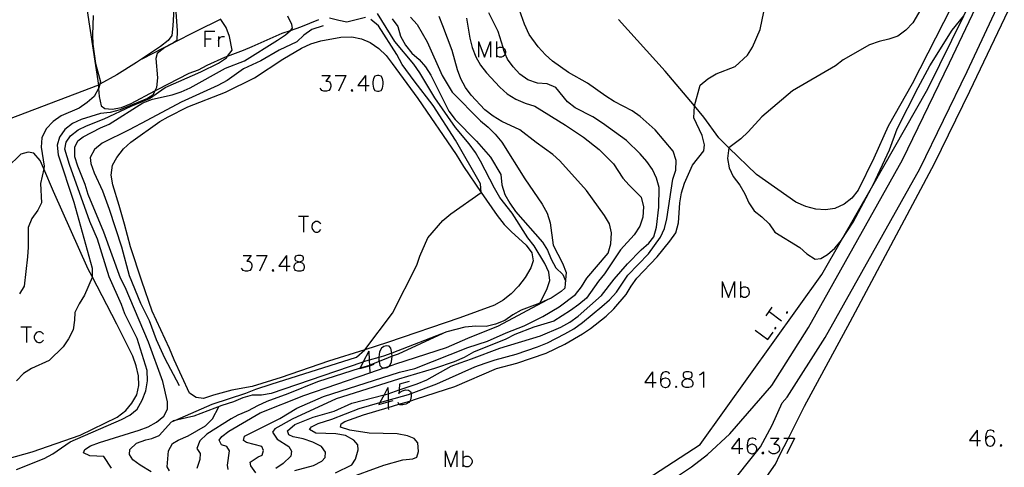
# Model space of a CAD drawing. Units: inches. Extents: x 674598 to 678324, y 4166055 to 4168442.
# Drawn here: x 674824 to 675012, y 4166562 to 4166647 of the extents above; entities that cross this region are included whole.
import ezdxf

# ---------------------------------------------------------------- set-up
doc = ezdxf.new("R2010")
doc.units = ezdxf.units.IN
doc.header["$MEASUREMENT"] = 0
doc.layers.add('Cartografia', color=7, linetype='Continuous')

# ---------------------------------------------------------------- blocks, each defined once
blk = doc.blocks.new('609')
at = {"layer": 'Cartografia', "color": 7, "linetype": 'Continuous'}
for points in [[(675009.81, 4166568.65), (675009.68, 4166569), (675009.26, 4166569.14), (675008.98, 4166569.14), (675008.57, 4166569), (675008.29, 4166568.51), (675008.15, 4166567.82), (675008.15, 4166567.13)], [(675008.15, 4166567.13), (675008.29, 4166566.57), (675008.57, 4166566.22), (675008.98, 4166566.09), (675009.12, 4166566.09), (675009.54, 4166566.22), (675009.81, 4166566.57), (675009.95, 4166566.99), (675009.95, 4166567.13), (675009.81, 4166567.54), (675009.54, 4166567.82), (675009.12, 4166567.96), (675008.98, 4166567.96), (675008.57, 4166567.82), (675008.29, 4166567.54), (675008.15, 4166567.13)]]:
    blk.add_lwpolyline(points, dxfattribs=at)
blk = doc.blocks.new('611')
at = {"layer": 'Cartografia', "color": 7, "linetype": 'Continuous'}
for points in [[(674964.45, 4166567.2), (674964.31, 4166567.47), (674963.9, 4166567.61), (674963.62, 4166567.61), (674963.14, 4166567.47), (674962.86, 4166567.06), (674962.72, 4166566.29), (674962.72, 4166565.6)], [(674962.72, 4166565.6), (674962.86, 4166565.05), (674963.14, 4166564.77), (674963.62, 4166564.63), (674963.76, 4166564.63), (674964.18, 4166564.77), (674964.45, 4166565.05), (674964.59, 4166565.46), (674964.59, 4166565.6), (674964.45, 4166566.02), (674964.18, 4166566.29), (674963.76, 4166566.43), (674963.62, 4166566.43), (674963.14, 4166566.29), (674962.86, 4166566.02), (674962.72, 4166565.6)]]:
    blk.add_lwpolyline(points, dxfattribs=at)
blk = doc.blocks.new('617')
at = {"layer": 'Cartografia', "color": 7, "linetype": 'Continuous'}
for points in [[(674877.34, 4166601.22), (674877.48, 4166601.18), (674877.89, 4166601.04), (674878.17, 4166600.77), (674878.31, 4166600.42), (674878.31, 4166600), (674878.17, 4166599.73), (674878.03, 4166599.59), (674877.62, 4166599.45), (674877.06, 4166599.45), (674876.64, 4166599.59), (674876.51, 4166599.73), (674876.37, 4166600), (674876.37, 4166600.42), (674876.51, 4166600.77), (674876.78, 4166601.04), (674877.2, 4166601.18), (674877.34, 4166601.22)], [(674877.34, 4166601.22), (674877.75, 4166601.32), (674878.03, 4166601.46), (674878.17, 4166601.74), (674878.17, 4166602.01), (674878.03, 4166602.29), (674877.62, 4166602.43), (674877.06, 4166602.43), (674876.64, 4166602.29), (674876.51, 4166602.01), (674876.51, 4166601.74), (674876.64, 4166601.46), (674876.92, 4166601.32), (674877.34, 4166601.22)]]:
    blk.add_lwpolyline(points, dxfattribs=at)
blk = doc.blocks.new('621')
at = {"layer": 'Cartografia', "color": 7, "linetype": 'Continuous'}
for points in [[(674947.95, 4166579.82), (674947.81, 4166580.1), (674947.39, 4166580.24), (674947.11, 4166580.24), (674946.63, 4166580.1), (674946.35, 4166579.68), (674946.21, 4166578.92), (674946.21, 4166578.22)], [(674946.21, 4166578.22), (674946.35, 4166577.67), (674946.63, 4166577.39), (674947.11, 4166577.25), (674947.25, 4166577.25), (674947.67, 4166577.39), (674947.95, 4166577.67), (674948.08, 4166578.09), (674948.08, 4166578.22), (674947.95, 4166578.64), (674947.67, 4166578.92), (674947.25, 4166579.06), (674947.11, 4166579.06), (674946.63, 4166578.92), (674946.35, 4166578.64), (674946.21, 4166578.22)]]:
    blk.add_lwpolyline(points, dxfattribs=at)
blk = doc.blocks.new('622')
at = {"layer": 'Cartografia', "color": 7, "linetype": 'Continuous'}
for points in [[(674951.34, 4166578.95), (674951.76, 4166579.06), (674952.11, 4166579.19), (674952.25, 4166579.47), (674952.25, 4166579.82), (674952.11, 4166580.1), (674951.62, 4166580.24), (674951.07, 4166580.24), (674950.65, 4166580.1), (674950.51, 4166579.82), (674950.51, 4166579.47), (674950.65, 4166579.19), (674950.93, 4166579.06), (674951.34, 4166578.95)], [(674951.34, 4166578.95), (674951.48, 4166578.92), (674951.97, 4166578.78), (674952.25, 4166578.5), (674952.39, 4166578.22), (674952.39, 4166577.81), (674952.25, 4166577.53), (674952.11, 4166577.39), (674951.62, 4166577.25), (674951.07, 4166577.25), (674950.65, 4166577.39), (674950.51, 4166577.53), (674950.37, 4166577.81), (674950.37, 4166578.22), (674950.51, 4166578.5), (674950.79, 4166578.78), (674951.21, 4166578.92), (674951.34, 4166578.95)]]:
    blk.add_lwpolyline(points, dxfattribs=at)

msp = doc.modelspace()

# ---------------------------------------------------------------- linework, layer by layer
at = {"layer": 'Cartografia', "color": 7, "linetype": 'Continuous'}
for points in [[(674903.21, 4166522.84), (674903.53, 4166523.22), (674922.17, 4166545.8), (674927.27, 4166549.13), (674932.39, 4166552.46), (674953.77, 4166566.4), (674976.97, 4166598.8), (674980.71, 4166605.35), (674986.42, 4166615.36), (674997.17, 4166634.2), (675004.07, 4166648.16), (675022.57, 4166685.6), (675052.78, 4166727.6), (675068.79, 4166745.19), (675073.57, 4166750.44), (675085.38, 4166763.4), (675091.49, 4166768.7), (675105.39, 4166780.73), (675112.12, 4166786.56), (675119.84, 4166793.24), (675121.18, 4166794.4), (675132.32, 4166794.71), (675142.38, 4166794.99)], [(674812.93, 4166693.87), (674829.51, 4166694.9), (674831.4, 4166684.76), (674831.47, 4166684.38), (674831.5, 4166684.2), (674832.64, 4166677.24), (674833.95, 4166669.21), (674835.79, 4166656.48), (674836.14, 4166654.2), (674836.34, 4166652.89), (674839.06, 4166634.93), (674819.15, 4166627.37)], [(675014.96, 4166675.28), (675008.04, 4166662.58), (675001.62, 4166649.72), (674994.19, 4166635.16), (674989.61, 4166627.11), (674986.9, 4166621.01)], [(674948.87, 4166559.97), (674952.12, 4166562.1), (674955.2, 4166564.46), (674959.45, 4166568.43), (674967.42, 4166577.65), (674974.42, 4166588.71), (674992.37, 4166620.68), (675001.33, 4166639.14), (675007.52, 4166652.34), (675012.79, 4166663.61)], [(674958.74, 4166557.77), (674965.25, 4166565.95), (674967.53, 4166570.08), (674969.42, 4166574.31), (674970.39, 4166575.43), (674977.59, 4166586.81), (674995.65, 4166618.96), (675004.66, 4166637.54), (675011.28, 4166651.66), (675016.1, 4166661.95)], [(674999.81, 4166656.2), (674994.29, 4166646.78), (674992.98, 4166645.37), (674991.47, 4166644.24), (674989.73, 4166643.65), (674987.87, 4166643.25), (674986.08, 4166642.61), (674981.03, 4166639.74), (674979.6, 4166638.61), (674971.36, 4166633.82), (674965.52, 4166628.89), (674962.94, 4166626.03), (674961.53, 4166624.69), (674959.27, 4166622.97), (674959.26, 4166622.96), (674959.01, 4166620.94), (674959.28, 4166619.15), (674960.07, 4166617.48), (674961.31, 4166615.82), (674962.31, 4166614.18), (674963.07, 4166612.47), (674964.07, 4166610.93), (674965.54, 4166609.81), (674966.91, 4166608.48), (674968.01, 4166606.87), (674972.76, 4166603.93), (674974.12, 4166602.73), (674975.7, 4166601.71), (674976.78, 4166601.84), (674978.08, 4166602.6), (674979.44, 4166603.81), (674980.71, 4166605.35), (674980.8, 4166605.46), (674982.92, 4166608.76), (674986.42, 4166615.36), (674987.22, 4166616.87), (674989.84, 4166622.55), (674991.32, 4166626.58), (674995.31, 4166634.48), (674997.59, 4166638.59), (675001.8, 4166645.4), (675004.07, 4166648.16)], [(674886.15, 4166559.78), (674893.48, 4166562.45), (674897.11, 4166563.44), (674899, 4166563.68), (674899.78, 4166563.96), (674900.1, 4166565.05), (674899.93, 4166566.71), (674899.23, 4166567.51), (674897.97, 4166568.01), (674896, 4166568.42), (674890.67, 4166568.58), (674886.99, 4166569.15), (674885.23, 4166569.68), (674885.32, 4166570.32), (674886.04, 4166570.79), (674889.6, 4166572.06), (674894.32, 4166573.47), (674896.34, 4166574.07), (674898.41, 4166574.68), (674899.72, 4166575.07), (674906.99, 4166577.46), (674914.96, 4166580.88), (674918.83, 4166581.87), (674924.39, 4166583.83), (674927.97, 4166585.51), (674931.35, 4166587.51), (674932.86, 4166588.51), (674935.88, 4166590.87), (674937.34, 4166592.24), (674939.69, 4166594.97), (674940.6, 4166596.59), (674941.7, 4166598.09), (674945.59, 4166602.16), (674947.99, 4166605.15), (674949.11, 4166606.77), (674949.64, 4166608.63), (674949.9, 4166612.49), (674950.22, 4166614.35), (674950.81, 4166616.21), (674952.33, 4166619.68), (674954.5, 4166622.41), (674954.58, 4166623.52), (674954.13, 4166625.28), (674952.55, 4166628.71), (674952.67, 4166630.97), (674952.68, 4166630.98), (674953.8, 4166634.92), (674955.21, 4166636.1), (674956.82, 4166637.08), (674960.48, 4166638.45), (674962.8, 4166640.64), (674963.77, 4166642.16), (674965.22, 4166645.54), (674967.2, 4166655.04)], [(674853.57, 4166651.76), (674853.27, 4166646.19), (674853.06, 4166644.36), (674852.33, 4166643.45), (674850.92, 4166642.28), (674846.34, 4166639.21), (674842.57, 4166636.89), (674839.32, 4166635.07), (674839.06, 4166634.93), (674839.1, 4166634.3), (674839.18, 4166632.73), (674839.56, 4166630.94), (674840.3, 4166630.46), (674841.69, 4166630.31), (674843.46, 4166630.64), (674845.29, 4166631.43), (674849.82, 4166633.8), (674850.33, 4166634.06), (674856.38, 4166637.19), (674858.11, 4166637.85), (674859.79, 4166638.72), (674863.16, 4166640.25), (674863.68, 4166640.45), (674866.71, 4166641.57), (674868.38, 4166642.27), (674872.36, 4166644.08), (674874.07, 4166644.82), (674875.67, 4166645.36), (674877.67, 4166646.04), (674881.1, 4166647.43)], [(674964.85, 4166557.95), (674968.12, 4166562.65), (674968.97, 4166564.4), (674970.59, 4166567.61), (674973.66, 4166573.69), (674982.38, 4166589.76), (674998.44, 4166619.99), (675005.2, 4166633.74), (675013.91, 4166652.09)], [(674884.24, 4166560.99), (674887.38, 4166562.5), (674888.04, 4166563.56), (674888.59, 4166565.34), (674888.5, 4166566.3), (674887.75, 4166567.21), (674886.15, 4166568.08), (674884.34, 4166568.45), (674880.53, 4166568.58), (674879.27, 4166569.24), (674879.66, 4166569.75), (674880.93, 4166570.37), (674883.53, 4166571.2), (674888.75, 4166573.24), (674892.74, 4166574.39), (674894.3, 4166574.84), (674898.17, 4166575.95), (674898.65, 4166576.13), (674903.57, 4166577.94), (674910.84, 4166581.21), (674912.76, 4166581.92), (674914.68, 4166582.56), (674918.73, 4166583.64), (674922.78, 4166585.02), (674924.65, 4166585.78), (674928, 4166587.47), (674929.69, 4166588.47), (674931.36, 4166589.65), (674935, 4166592.68), (674936.46, 4166593.99), (674937.85, 4166595.46), (674939.99, 4166598.69), (674943.9, 4166602.73), (674946.23, 4166605.9), (674946.96, 4166607.55), (674947.44, 4166609.39), (674948.58, 4166616.97), (674949.13, 4166618.7), (674949.2, 4166620.54), (674948.64, 4166622.3), (674945.22, 4166626.37), (674942.36, 4166628.92), (674940.79, 4166630.02), (674937.41, 4166631.78), (674935.78, 4166632.8), (674932.27, 4166635.26), (674928.66, 4166637.3), (674925.64, 4166639.47), (674924.28, 4166640.72), (674922.92, 4166642.21), (674921.2, 4166644.6), (674920.3, 4166646.55), (674919.03, 4166650.08)], [(674853.81, 4166648.88), (674854.09, 4166645.25), (674853.98, 4166643.45), (674853.36, 4166642.95), (674853.33, 4166642.92), (674851.71, 4166642.07), (674850.28, 4166640.97), (674850.03, 4166639.97), (674850.31, 4166636.28), (674850.16, 4166634.46), (674849.82, 4166633.8), (674849.43, 4166633.03), (674848.39, 4166632.35), (674843.18, 4166630.22), (674841.32, 4166629.71), (674839.47, 4166629.52), (674835.79, 4166628.37), (674834.11, 4166627.59), (674832.68, 4166626.44), (674831.61, 4166624.99), (674831.22, 4166623.45), (674831.39, 4166621.63), (674834.35, 4166612.58), (674837.88, 4166600.04), (674837.85, 4166598.4), (674837.84, 4166598.22), (674836.42, 4166594.87), (674835.37, 4166593.23), (674834.55, 4166591.57), (674834.49, 4166590.08), (674834.22, 4166588.26), (674833.36, 4166586.55), (674832.34, 4166584.99), (674829.67, 4166582.39), (674826.31, 4166580.89), (674824.79, 4166579.91), (674823.46, 4166578.52)], [(674838.07, 4166648.22), (674837.9, 4166644.53), (674838.02, 4166642.7), (674838.51, 4166639.07), (674839.44, 4166635.55), (674839.32, 4166635.07), (674839.11, 4166634.32), (674839.1, 4166634.3), (674838.25, 4166632.72), (674836.94, 4166631.59), (674835.4, 4166630.53), (674831.98, 4166629.04), (674830.41, 4166628), (674829.09, 4166626.6), (674828.28, 4166624.88), (674828.13, 4166623.09), (674828.73, 4166619.44), (674828.63, 4166618.98), (674828.02, 4166616.16), (674828.18, 4166612.48), (674827.51, 4166611.09), (674826.37, 4166609.51), (674825.67, 4166607.75), (674825.69, 4166604.01), (674825.57, 4166602.19), (674824.89, 4166596.59), (674824, 4166595.14)], [(674841.56, 4166561.9), (674840.1, 4166564.11), (674837.45, 4166564.23), (674836.21, 4166564.83), (674836.5, 4166565.45), (674837.52, 4166566.14), (674839.26, 4166566.78), (674846.81, 4166569.09), (674848.52, 4166569.75), (674850.11, 4166570.65), (674851.54, 4166571.8), (674852.2, 4166573.12), (674852.21, 4166574.54), (674851.35, 4166578.41), (674848.61, 4166585.87), (674844.15, 4166596.37), (674843.29, 4166598.11), (674840.11, 4166606.86), (674837.13, 4166614.04), (674836.55, 4166615.96), (674835.15, 4166619.45), (674834.59, 4166621.25), (674834.55, 4166623.06), (674835.12, 4166624.27), (674836.15, 4166625.05), (674839.43, 4166626.76), (674841.13, 4166627.47), (674847.55, 4166631.54), (674849.38, 4166632.25), (674853.12, 4166633.09), (674854.85, 4166633.63), (674856.54, 4166634.43), (674863.28, 4166638.12), (674866.89, 4166639.56), (674873.2, 4166643.46), (674874.72, 4166644.49), (674875.67, 4166645.36), (674876.09, 4166645.75), (674875.96, 4166646.46), (674875.16, 4166648.09)], [(674869.1, 4166560.97), (674868.1, 4166562.35), (674867.97, 4166563.02), (674869.51, 4166564.05), (674870.26, 4166564.38), (674870.53, 4166565.26), (674870.19, 4166565.99), (674867.27, 4166566.76), (674866.71, 4166567.15), (674866.94, 4166567.98), (674873.65, 4166571.35), (674876.87, 4166573.3), (674881.99, 4166575.55), (674896.47, 4166580.17), (674899.35, 4166580.9), (674909.48, 4166584.9), (674913.24, 4166586.12), (674916.8, 4166587.68), (674920.23, 4166589), (674923.76, 4166590.77), (674926.88, 4166592.66), (674929.98, 4166595), (674931.13, 4166596.44), (674932.2, 4166598.12), (674936.22, 4166602.89), (674936.73, 4166604.64), (674936.9, 4166606.72), (674936.47, 4166608.48), (674935.52, 4166610.04), (674932.08, 4166614.8), (674927.04, 4166620.45), (674925.7, 4166621.71), (674922.53, 4166623.95), (674919.41, 4166626.41), (674915.95, 4166628.01), (674914.3, 4166629.01), (674912.72, 4166630.18), (674910.13, 4166632.97), (674909.07, 4166634.45), (674908.18, 4166636.09), (674907.52, 4166637.83), (674906.48, 4166641.49), (674904.75, 4166646.22), (674904.01, 4166648.01)], [(674909.2, 4166647.69), (674909.85, 4166643.88), (674910.3, 4166642.12), (674911.02, 4166640.3), (674911.89, 4166638.69), (674913.02, 4166637.23), (674915.56, 4166634.55), (674917.01, 4166633.24), (674918.63, 4166632.22), (674920.41, 4166631.46), (674922.27, 4166630.88), (674928.13, 4166627.29), (674931.51, 4166625.02), (674934.52, 4166622.64), (674937.23, 4166619.9), (674939.02, 4166617.2), (674940.23, 4166615.84), (674942.55, 4166613.57), (674942.95, 4166611.68), (674942.86, 4166609.76), (674942.25, 4166608.01), (674941.21, 4166606.36), (674938.6, 4166603.5), (674935.54, 4166598.93), (674934.39, 4166597.54), (674932.09, 4166594.32), (674930.66, 4166593.06), (674929.07, 4166591.93), (674925.87, 4166589.9), (674922.08, 4166588.79), (674918.45, 4166587.34), (674916.7, 4166586.47), (674910.55, 4166583.97), (674908.78, 4166582.99), (674906.89, 4166582.18), (674903.1, 4166580.86), (674896.24, 4166578.85), (674884.36, 4166575.07), (674875.97, 4166571.24), (674872.69, 4166569.4), (674872.25, 4166568.75), (674873.12, 4166567.4), (674875.34, 4166566.01), (674875.9, 4166565.13), (674875.76, 4166564.14), (674874.28, 4166562.78), (674872.87, 4166561.78)], [(674876.5, 4166561.4), (674880.06, 4166562.41), (674881.64, 4166563.18), (674882.3, 4166563.9), (674882.38, 4166564.93), (674881.61, 4166566.02), (674879.91, 4166566.81), (674878.1, 4166567.45), (674876.16, 4166567.85), (674875.38, 4166568.24), (674875.13, 4166568.97), (674876.51, 4166570.18), (674880.01, 4166571.63), (674884.01, 4166572.74), (674887.34, 4166574.25), (674893.52, 4166575.85), (674893.87, 4166575.94), (674894.28, 4166576.08), (674896.4, 4166576.8), (674899.82, 4166577.95), (674901.64, 4166578.69), (674906.32, 4166581.3), (674908.03, 4166581.99), (674910.21, 4166582.7), (674915.61, 4166584.77), (674923.34, 4166587.1), (674927.24, 4166588.73), (674928.93, 4166589.71), (674930.54, 4166590.83), (674934.97, 4166594.82), (674937.38, 4166597.91), (674939.91, 4166600.82), (674942.51, 4166603.48), (674943.97, 4166604.76), (674944.96, 4166605.97), (674945.44, 4166607.81), (674945.91, 4166611.64), (674945.96, 4166615.39), (674945.43, 4166617.18), (674944.66, 4166618.82), (674943.61, 4166620.33), (674942.35, 4166621.81), (674939.72, 4166624.37), (674935.13, 4166627.69), (674933.3, 4166628.87), (674929.97, 4166630.6), (674928.5, 4166631.75), (674926.27, 4166634.46), (674924.64, 4166635.19), (674922.75, 4166635.31), (674920.91, 4166635.94), (674919.42, 4166636.99), (674918.11, 4166638.39), (674917.03, 4166639.85), (674916.61, 4166640.9), (674916.34, 4166641.54), (674916.19, 4166642.06), (674915.27, 4166645.12), (674913.51, 4166648.68)], [(674889.99, 4166647.83), (674886.39, 4166646.92), (674884.89, 4166647.27), (674883.09, 4166647.68)], [(674923.22, 4166593.35), (674924.55, 4166595.93), (674925.11, 4166597.68), (674924.94, 4166599.27), (674924.14, 4166600.88), (674922.12, 4166604.26), (674920.94, 4166605.82), (674917.94, 4166610.47), (674915.6, 4166613.47), (674914.55, 4166615.26), (674911.91, 4166620.43), (674910.92, 4166622.07), (674909.73, 4166623.71), (674907.14, 4166626.81), (674903.21, 4166632.48), (674900.34, 4166637.27), (674899.16, 4166638.91), (674895.59, 4166643.23), (674892.28, 4166648.59)], [(674898.53, 4166647.85), (674899.84, 4166646.47), (674901.76, 4166643.19), (674904.6, 4166636.73), (674906.47, 4166633.55), (674911.92, 4166628.13), (674913.39, 4166626.91), (674914.71, 4166625.58), (674915.96, 4166624.04), (674920.32, 4166617.02), (674923.66, 4166612.23), (674924.61, 4166610.49), (674925.16, 4166608.65), (674925.73, 4166604.42), (674927.52, 4166600.99), (674928.24, 4166599.2), (674928.05, 4166597.07), (674928.02, 4166596.77)], [(674823.47, 4166561.65), (674828.72, 4166563.69), (674830.38, 4166564.63), (674833.66, 4166566.87), (674843.43, 4166571.16), (674845.04, 4166571.97), (674846.47, 4166573.13), (674847.41, 4166574.81), (674848.1, 4166576.59), (674848.42, 4166578.53), (674848.36, 4166580.47), (674846.46, 4166586.63), (674844.08, 4166591.32), (674843.46, 4166593.1), (674841.11, 4166598.35), (674838.91, 4166605.53), (674837.41, 4166608.89), (674833.56, 4166619.78), (674832.65, 4166622.72), (674832.91, 4166624.07), (674833.76, 4166625.26), (674835.18, 4166626.39), (674836.81, 4166627.17), (674840.18, 4166628.47), (674845.32, 4166630.92), (674848.77, 4166632.38), (674851.79, 4166634.48), (674858.6, 4166637.47), (674861.93, 4166639.13), (674863.46, 4166640.15), (674863.68, 4166640.45), (674864.55, 4166641.61), (674864.03, 4166644.18), (674863.42, 4166645.9), (674862.39, 4166647.45)], [(674881.92, 4166646.2), (674879.75, 4166645.54), (674878.21, 4166644.46), (674876.91, 4166643.16), (674873.54, 4166641.59), (674870.05, 4166639.54), (674866.71, 4166638), (674863.59, 4166635.77), (674861.8, 4166634.82), (674854.84, 4166631.69), (674848.26, 4166628.18), (674844.89, 4166626.36), (674839.78, 4166623.83), (674838.32, 4166622.63), (674837.51, 4166621.13), (674837.61, 4166619.96), (674838.22, 4166618.19), (674839.83, 4166614.74), (674841.12, 4166611.27), (674843.45, 4166604.11), (674844.94, 4166598.62), (674847.1, 4166593.31), (674848.73, 4166590.02), (674850.1, 4166586.4), (674851.64, 4166582.89), (674854.48, 4166577.65)], [(674849.12, 4166561.16), (674847, 4166562.42), (674845.61, 4166563.49), (674844.99, 4166564.5), (674845.03, 4166565.46), (674846.33, 4166566.62), (674848.07, 4166567.26), (674849.26, 4166567.53), (674850.64, 4166568.12), (674852.99, 4166570.7), (674853.64, 4166570.98), (674860.75, 4166574.06), (674867.19, 4166576.17), (674869.09, 4166576.96), (674871.97, 4166577.9), (674888.27, 4166583.03), (674889.86, 4166584.45), (674889.87, 4166584.46), (674895.14, 4166591.4), (674899.79, 4166600.56), (674900.32, 4166602.32), (674901.87, 4166605.78), (674904.69, 4166609.13), (674906.25, 4166610.39), (674912.03, 4166614.45), (674912.03, 4166614.47), (674911.88, 4166616.11), (674907.14, 4166624.41), (674902.89, 4166631.06), (674899.24, 4166635.72), (674896.98, 4166638.85), (674895.98, 4166640.74), (674892.44, 4166646.21), (674890.97, 4166647.43)], [(674862.39, 4166647.47), (674857.64, 4166645.13), (674853.36, 4166642.95), (674847.32, 4166639.86)], [(674895.06, 4166647.56), (674896.14, 4166646.08), (674896.65, 4166644.26), (674897.62, 4166642.54), (674898.83, 4166641.03), (674900.19, 4166639.78), (674901.4, 4166638.4), (674902.43, 4166636.79), (674905.85, 4166629.95), (674907.04, 4166628.37), (674911.15, 4166624.25), (674913.8, 4166621.2), (674915.78, 4166617.85)], [(674986.9, 4166621.01), (674983.88, 4166614.89), (674982.71, 4166613.37), (674981.22, 4166612.19), (674979.46, 4166611.42), (674977.67, 4166611.15), (674975.8, 4166611.27), (674973.89, 4166611.77), (674972, 4166612.59), (674964.5, 4166617.89), (674959.27, 4166622.97), (674957.32, 4166624.85), (674954.49, 4166628.81), (674952.68, 4166630.98), (674947.12, 4166637.59), (674938.19, 4166647.46)], [(674873.88, 4166579.16), (674868.38, 4166577.46), (674864.51, 4166576.73), (674860.98, 4166575.8), (674859.11, 4166575.19), (674857.67, 4166575.38), (674856.43, 4166576.16), (674853.49, 4166582.55), (674852.62, 4166584.71), (674849.28, 4166591.83), (674847.34, 4166597.51), (674845.16, 4166604.05), (674844.02, 4166608.41), (674843.01, 4166611.94), (674841.79, 4166615.89), (674841.49, 4166617.75), (674841.76, 4166619.67), (674842.57, 4166621.11), (674843.85, 4166622.74), (674845.21, 4166624.07), (674850.75, 4166627.95), (674852.36, 4166628.9), (674856.08, 4166630.76), (674863.3, 4166633.59), (674868.81, 4166636.3), (674874.19, 4166639.84), (674877.78, 4166641.94), (674879.57, 4166642.79), (674881.44, 4166643.35), (674885.28, 4166644.07), (674887.4, 4166644.14), (674889.21, 4166643.76), (674890.87, 4166643.05), (674892.54, 4166641.9), (674893.91, 4166640.57), (674895.09, 4166639.06), (674899.97, 4166632.37), (674907.26, 4166621.71), (674908.64, 4166619.42), (674912.03, 4166614.47), (674915.05, 4166610.05), (674916.44, 4166608.36), (674917.75, 4166607), (674920.59, 4166604.4), (674921.67, 4166602.91), (674921.97, 4166601.43), (674921.49, 4166600.06), (674920.39, 4166598.26), (674919.14, 4166596.56), (674917.73, 4166595.09), (674916.25, 4166593.91), (674914.58, 4166592.93), (674907.96, 4166590.52), (674894.18, 4166585.81), (674889.87, 4166584.46), (674882.94, 4166582.28), (674873.88, 4166579.16)], [(674859.37, 4166645.23), (674859.37, 4166643.77), (674859.37, 4166642.24)], [(674859.37, 4166645.23), (674861.25, 4166645.23)], [(674861.94, 4166644.19), (674861.94, 4166643.35), (674861.94, 4166642.24)], [(674861.94, 4166643.35), (674862.08, 4166643.77), (674862.36, 4166644.05), (674862.63, 4166644.19), (674863.12, 4166644.19)], [(674859.37, 4166643.77), (674860.55, 4166643.77)], [(674911.53, 4166643.21), (674911.53, 4166640.23)], [(674911.53, 4166643.21), (674912.64, 4166640.23), (674913.82, 4166643.21), (674913.82, 4166640.23)], [(674914.93, 4166643.21), (674914.93, 4166641.76), (674914.93, 4166640.65), (674914.93, 4166640.23)], [(674914.93, 4166641.76), (674915.21, 4166642.03), (674915.49, 4166642.17), (674915.9, 4166642.17), (674916.19, 4166642.06), (674916.25, 4166642.03), (674916.53, 4166641.76), (674916.67, 4166641.34), (674916.67, 4166641.06), (674916.61, 4166640.9), (674916.53, 4166640.65), (674916.25, 4166640.37), (674915.9, 4166640.23), (674915.49, 4166640.23), (674915.21, 4166640.37), (674914.93, 4166640.65)], [(674881.64, 4166636.76), (674883.23, 4166636.76), (674882.4, 4166635.65), (674882.82, 4166635.65), (674883.09, 4166635.52), (674883.23, 4166635.38), (674883.37, 4166634.96), (674883.37, 4166634.68), (674883.23, 4166634.2), (674882.96, 4166633.92), (674882.54, 4166633.78), (674882.05, 4166633.78), (674881.64, 4166633.92), (674881.5, 4166634.06), (674881.36, 4166634.34)], [(674884.2, 4166636.76), (674886.22, 4166636.76)], [(674886.22, 4166636.76), (674884.83, 4166633.78)], [(674889.96, 4166636.76), (674888.5, 4166634.82), (674889.96, 4166634.82), (674890.66, 4166634.82)], [(674889.96, 4166636.76), (674889.96, 4166634.82), (674889.96, 4166633.78)], [(674892.25, 4166636.76), (674891.76, 4166636.62), (674891.49, 4166636.21), (674891.35, 4166635.52), (674891.35, 4166635.1), (674891.49, 4166634.34), (674891.76, 4166633.92), (674892.25, 4166633.78), (674892.53, 4166633.78), (674892.94, 4166633.92), (674893.22, 4166634.34), (674893.36, 4166635.1), (674893.36, 4166635.52), (674893.22, 4166636.21), (674892.94, 4166636.62), (674892.53, 4166636.76), (674892.25, 4166636.76)], [(674887.4, 4166634.06), (674887.26, 4166633.92), (674887.4, 4166633.78), (674887.53, 4166633.92), (674887.4, 4166634.06)], [(674801.17, 4166558), (674801.18, 4166558), (674805.76, 4166559.26), (674812.08, 4166561.01), (674826.44, 4166564.96), (674835.58, 4166568.16), (674842.64, 4166571.59), (674844.28, 4166572.84), (674845.41, 4166574.29), (674846.4, 4166575.89), (674846.78, 4166577.65), (674846.71, 4166579.46), (674846.28, 4166581.38), (674845.62, 4166583.22), (674842.55, 4166589.33), (674837.85, 4166598.4), (674837.1, 4166599.83), (674830.51, 4166614.63), (674828.63, 4166618.98), (674827.94, 4166620.56), (674826.73, 4166621.91), (674825.69, 4166622.15), (674824.29, 4166621.77), (674821.69, 4166619.18)], [(674915.78, 4166617.85), (674915.95, 4166615.91), (674916.54, 4166614.04), (674917.49, 4166612.42), (674918.59, 4166610.79), (674923.71, 4166604.98), (674924.65, 4166603.44), (674925.37, 4166601.7), (674926.29, 4166600.06), (674927.6, 4166598.81), (674928.09, 4166597.57), (674928.05, 4166597.07), (674927.97, 4166596.17), (674927.27, 4166595.58), (674925.35, 4166594.32), (674924.58, 4166593.97), (674923.22, 4166593.35), (674919.68, 4166592), (674918.05, 4166591.1), (674916.51, 4166590.03), (674914.77, 4166589.36), (674912.96, 4166588.91), (674911.01, 4166588.97), (674908.89, 4166588.78), (674905.49, 4166587.84), (674895.01, 4166583.83), (674893.39, 4166583.21), (674892.53, 4166582.97), (674890.67, 4166582.44), (674889.55, 4166582.13), (674889.26, 4166582.04), (674872, 4166576.09), (674870.16, 4166575.77), (674868.35, 4166575.78), (674866.56, 4166575.3), (674864.84, 4166574.53), (674862.61, 4166573.8), (674857.26, 4166571.76), (674853.64, 4166570.98), (674853.27, 4166570.9)], [(674877.2, 4166609.92), (674878.17, 4166609.92), (674879.14, 4166609.92)], [(674878.17, 4166609.92), (674878.17, 4166606.87)], [(674881.43, 4166608.47), (674881.15, 4166608.74), (674880.88, 4166608.88), (674880.46, 4166608.88), (674880.18, 4166608.74), (674879.9, 4166608.47), (674879.77, 4166608.05), (674879.77, 4166607.77), (674879.9, 4166607.36), (674880.18, 4166607.01), (674880.46, 4166606.87), (674880.88, 4166606.87), (674881.15, 4166607.01), (674881.43, 4166607.36)], [(674866.66, 4166602.43), (674868.18, 4166602.43), (674867.35, 4166601.32), (674867.77, 4166601.32), (674868.04, 4166601.18), (674868.18, 4166601.04), (674868.32, 4166600.63), (674868.32, 4166600.28), (674868.18, 4166599.86), (674867.9, 4166599.59), (674867.49, 4166599.45), (674867.07, 4166599.45), (674866.66, 4166599.59), (674866.52, 4166599.73), (674866.31, 4166600)], [(674869.22, 4166602.43), (674871.16, 4166602.43)], [(674871.16, 4166602.43), (674869.78, 4166599.45)], [(674874.91, 4166602.43), (674873.45, 4166600.42), (674874.91, 4166600.42), (674875.6, 4166600.42)], [(674874.91, 4166602.43), (674874.91, 4166600.42), (674874.91, 4166599.45)], [(674872.34, 4166599.73), (674872.21, 4166599.59), (674872.34, 4166599.45), (674872.48, 4166599.59), (674872.34, 4166599.73)], [(674958, 4166597.44), (674958, 4166594.45)], [(674958, 4166597.44), (674959.18, 4166594.45), (674960.29, 4166597.44), (674960.29, 4166594.45)], [(674961.47, 4166597.44), (674961.47, 4166595.98), (674961.47, 4166594.87), (674961.47, 4166594.45)], [(674961.47, 4166595.98), (674961.75, 4166596.33), (674962.03, 4166596.47), (674962.44, 4166596.47), (674962.72, 4166596.33), (674963, 4166595.98), (674963.14, 4166595.56), (674963.14, 4166595.29), (674963, 4166594.87), (674962.72, 4166594.59), (674962.44, 4166594.45), (674962.03, 4166594.45), (674961.75, 4166594.59), (674961.47, 4166594.87)], [(674863.82, 4166561.62), (674863.64, 4166562.42), (674864.02, 4166565.19), (674863.51, 4166565.99), (674862.55, 4166566.34), (674862.09, 4166567.22), (674862.56, 4166567.94), (674863.94, 4166568.94), (674869.92, 4166572.4), (674878.23, 4166575.74), (674890.79, 4166580.06), (674893.53, 4166581), (674894.33, 4166581.27), (674895.78, 4166581.77), (674905.41, 4166584.89), (674909.46, 4166586.68), (674915.35, 4166588.99), (674924.58, 4166593.97), (674924.58, 4166593.97)], [(674966.33, 4166590.92), (674966.9, 4166591.73), (674967.51, 4166592.58)], [(674966.88, 4166591.75), (674966.9, 4166591.73), (674969.31, 4166589.95)], [(674970.21, 4166591.61), (674970.21, 4166591.4), (674970.42, 4166591.47), (674970.42, 4166591.68), (674970.21, 4166591.61)], [(674824.28, 4166588.84), (674825.32, 4166588.84), (674826.29, 4166588.84)], [(674825.32, 4166588.84), (674825.32, 4166585.85)], [(674828.58, 4166587.45), (674828.3, 4166587.73), (674828.02, 4166587.87), (674827.61, 4166587.87), (674827.26, 4166587.73), (674826.98, 4166587.45), (674826.84, 4166586.96), (674826.84, 4166586.69), (674826.98, 4166586.27), (674827.26, 4166585.99), (674827.61, 4166585.85), (674828.02, 4166585.85), (674828.3, 4166585.99), (674828.58, 4166586.27)], [(674904.69, 4166587.53), (674896.19, 4166583.59), (674895.09, 4166583.22), (674894.27, 4166582.93), (674892.56, 4166582.23), (674890.81, 4166581.5), (674890.72, 4166581.47), (674888.95, 4166580.92), (674880.8, 4166578.35), (674875.19, 4166576.03), (674871.14, 4166574.61), (674869.37, 4166573.79), (674867.6, 4166572.82), (674865.65, 4166572), (674864.38, 4166571.31), (674859.7, 4166568.36), (674858.4, 4166567.08), (674857.79, 4166565.63), (674858.43, 4166564.64), (674858.4, 4166563.55), (674857.79, 4166561.82)], [(674964.25, 4166588.21), (674966.67, 4166586.41), (674967.71, 4166587.8)], [(674967.99, 4166588.63), (674967.99, 4166588.42), (674968.2, 4166588.49), (674968.2, 4166588.7), (674967.99, 4166588.63)], [(674890.59, 4166584.19), (674889.55, 4166582.13), (674888.95, 4166580.92), (674888.92, 4166580.86), (674890.72, 4166581.41), (674891.63, 4166581.69)], [(674890.59, 4166584.19), (674890.67, 4166582.44), (674890.72, 4166581.47), (674890.72, 4166581.41), (674890.79, 4166580.06), (674890.79, 4166580.03)], [(674892.56, 4166582.23), (674892.74, 4166581.48), (674893.15, 4166581), (674893.53, 4166581), (674893.71, 4166581), (674894.05, 4166581.07), (674894.33, 4166581.27), (674894.61, 4166581.48), (674894.96, 4166582.18), (674895.09, 4166583.22), (674895.09, 4166583.22), (674895.02, 4166583.77), (674895.01, 4166583.83), (674894.82, 4166584.74), (674894.47, 4166585.16), (674893.91, 4166585.23), (674893.5, 4166585.09), (674893.01, 4166584.74), (674892.67, 4166584.05), (674892.53, 4166583.01), (674892.53, 4166582.97), (674892.53, 4166582.39), (674892.56, 4166582.23)], [(674944.69, 4166580.24), (674943.23, 4166578.22), (674944.69, 4166578.22), (674945.38, 4166578.22)], [(674944.69, 4166580.24), (674944.69, 4166578.22), (674944.69, 4166577.25)], [(674953.63, 4166579.68), (674953.91, 4166579.82), (674954.4, 4166580.24), (674954.4, 4166577.25)], [(674898.28, 4166578.43), (674896.48, 4166577.88), (674896.4, 4166576.8), (674896.34, 4166576.07), (674896.48, 4166576.28), (674897.04, 4166576.63), (674897.59, 4166576.84), (674898.15, 4166576.77), (674898.56, 4166576.49), (674898.65, 4166576.13), (674898.7, 4166575.94), (674898.7, 4166575.52), (674898.56, 4166574.89), (674898.41, 4166574.68), (674898.21, 4166574.41), (674897.66, 4166574.06), (674897.11, 4166573.92), (674896.55, 4166573.92), (674896.34, 4166574.06), (674896.34, 4166574.07), (674896.2, 4166574.41)], [(674894.26, 4166577.25), (674893.52, 4166575.85), (674892.74, 4166574.39), (674892.53, 4166573.99), (674894.31, 4166574.5), (674895.23, 4166574.76)], [(674894.26, 4166577.25), (674894.28, 4166576.08), (674894.3, 4166574.84), (674894.31, 4166574.5), (674894.32, 4166573.47), (674894.33, 4166573.09)], [(674949.19, 4166577.53), (674949.06, 4166577.39), (674949.19, 4166577.25), (674949.33, 4166577.39), (674949.19, 4166577.53)], [(674852.58, 4166561.39), (674852.14, 4166562.12), (674852.4, 4166565.17), (674853.18, 4166566.57), (674854.27, 4166567.21), (674856.14, 4166568.05), (674859.45, 4166569.97), (674860.83, 4166571.28), (674862.01, 4166573.57)], [(675006.56, 4166569.14), (675005.1, 4166567.13), (675006.56, 4166567.13), (675007.25, 4166567.13)], [(675006.56, 4166569.14), (675006.56, 4166567.13), (675006.56, 4166566.09)], [(674961.19, 4166567.61), (674959.74, 4166565.6), (674961.19, 4166565.6), (674961.89, 4166565.6)], [(674961.19, 4166567.61), (674961.19, 4166565.6), (674961.19, 4166564.63)], [(674967.16, 4166567.61), (674968.75, 4166567.61), (674967.85, 4166566.43), (674968.34, 4166566.43), (674968.62, 4166566.29), (674968.75, 4166566.16), (674968.89, 4166565.74), (674968.89, 4166565.46), (674968.75, 4166565.05), (674968.48, 4166564.77), (674967.99, 4166564.63), (674967.57, 4166564.63), (674967.16, 4166564.77), (674967.02, 4166564.91), (674966.88, 4166565.18)], [(674969.72, 4166567.61), (674970.59, 4166567.61), (674971.74, 4166567.61)], [(674971.74, 4166567.61), (674970.28, 4166564.63)], [(674905.15, 4166565.18), (674905.15, 4166562.13)], [(674905.15, 4166565.18), (674906.26, 4166562.13), (674907.37, 4166565.18), (674907.37, 4166562.13)], [(674908.55, 4166565.18), (674908.55, 4166563.73), (674908.55, 4166562.55), (674908.55, 4166562.13)], [(675011.13, 4166566.36), (675010.99, 4166566.22), (675011.13, 4166566.09), (675011.27, 4166566.22), (675011.13, 4166566.36)], [(674908.55, 4166563.73), (674908.83, 4166564.01), (674909.1, 4166564.14), (674909.52, 4166564.14), (674909.8, 4166564.01), (674910.14, 4166563.73), (674910.28, 4166563.31), (674910.28, 4166563.03), (674910.14, 4166562.55), (674909.8, 4166562.27), (674909.52, 4166562.13), (674909.1, 4166562.13), (674908.83, 4166562.27), (674908.55, 4166562.55)], [(674965.77, 4166564.91), (674965.56, 4166564.77), (674965.77, 4166564.63), (674965.91, 4166564.77), (674965.77, 4166564.91)]]:
    msp.add_lwpolyline(points, dxfattribs=at)

# ---------------------------------------------------------------- block references
at = {"layer": 'Cartografia'}
for name in ['617', '621', '622', '609', '611']:
    msp.add_blockref(name, (0, 0), dxfattribs=at)

doc.saveas('drawing.dxf')
